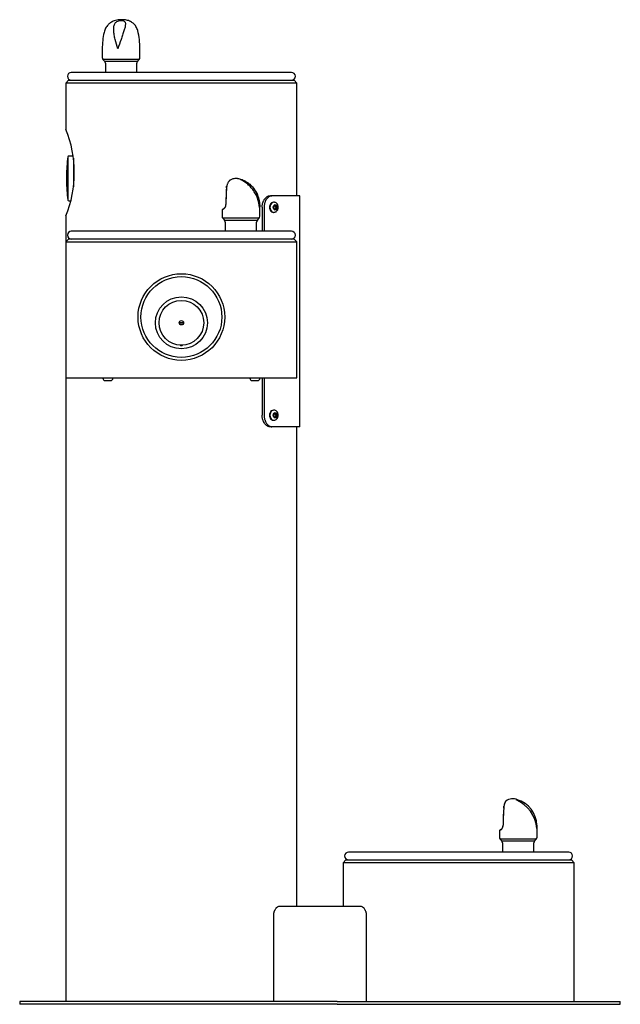
# Model space of a CAD drawing. Units: inches. Extents: x -13 to 13, y -19.5 to 23.1.
import ezdxf

# ---------------------------------------------------------------- set-up
doc = ezdxf.new("R2010")
doc.units = ezdxf.units.IN
doc.header["$MEASUREMENT"] = 0
for name, color, linetype in [('1000003659.A', 7, 'Continuous'), ('1000003660.D', 7, 'Continuous'), ('28208C.A', 7, 'Continuous'), ('28703C', 7, 'Continuous'), ('45662C.E', 7, 'Continuous'), ('45663C.H', 7, 'Continuous'), ('45727C.A', 7, 'Continuous'), ('45866C.A', 7, 'Continuous'), ('61313C.P', 7, 'Continuous'), ('75535C.L', 7, 'Continuous')]:
    doc.layers.add(name, color=color, linetype=linetype)

# ---------------------------------------------------------------- blocks, each defined once
blk = doc.blocks.new('SE')
at = {"layer": '28703C', "color": 7, "linetype": 'Continuous'}
blk.add_circle((-6, 10.226), 1.75, dxfattribs=at)
blk = doc.blocks.new('SE1')
at = {"layer": '45866C.A', "color": 7, "linetype": 'Continuous'}
for p, q in [((-9.426, 21.836), (-9.426, 21.461)), ((-7.794, 21.461), (-7.794, 21.836)), ((-7.826, 21.379), (-9.394, 21.379)), ((-9.394, 21.379), (-9.32, 21.294)), ((-7.9, 21.294), (-7.826, 21.379)), ((-7.9, 21.294), (-9.32, 21.294)), ((-9.288, 21.211), (-9.288, 20.816)), ((-7.932, 20.816), (-7.932, 21.211))]:
    blk.add_line(p, q, dxfattribs=at)
for centre, radius, start, end in [((-11.144, 21.836), 3.35, 0, 13.652), ((-6.076, 21.836), 3.35, 167.7091, 180), ((-9.301, 21.461), 0.125, 180, 221.5), ((-7.919, 21.461), 0.125, 318.5, 360), ((-9.413, 21.211), 0.125, 0, 41.5), ((-7.807, 21.211), 0.125, 138.5, 180)]:
    blk.add_arc(centre, radius, start, end, dxfattribs=at)
for points, knots in [([(-7.889, 22.627), (-7.911, 22.695), (-7.949, 22.801), (-8.056, 22.923), (-8.158, 22.997), (-8.274, 23.054), (-8.39, 23.084), (-8.504, 23.096), (-8.59, 23.098), (-8.69, 23.093), (-8.798, 23.076), (-8.9, 23.048), (-8.99, 23.01), (-9.084, 22.956), (-9.189, 22.869), (-9.294, 22.729), (-9.329, 22.619), (-9.349, 22.55)], [0, 0, 0, 0, 0.102078, 0.186317, 0.245764, 0.296133, 0.388829, 0.430277, 0.47212, 0.521382, 0.580269, 0.637658, 0.687062, 0.733932, 0.803771, 0.896301, 1, 1, 1, 1]), ([(-8.752, 21.836), (-8.708, 21.973), (-8.66, 22.109), (-8.591, 22.306), (-8.568, 22.371), (-8.525, 22.495), (-8.504, 22.555), (-8.468, 22.669), (-8.452, 22.724), (-8.43, 22.825), (-8.422, 22.871), (-8.423, 22.933), (-8.426, 22.952), (-8.436, 22.987), (-8.444, 23.003), (-8.469, 23.031), (-8.486, 23.043), (-8.534, 23.06), (-8.566, 23.066), (-8.639, 23.066), (-8.676, 23.061), (-8.739, 23.043), (-8.766, 23.031), (-8.811, 23.004), (-8.83, 22.988), (-8.861, 22.953), (-8.874, 22.935), (-8.906, 22.873), (-8.918, 22.827), (-8.931, 22.727), (-8.932, 22.672), (-8.926, 22.558), (-8.918, 22.498), (-8.897, 22.374), (-8.884, 22.309), (-8.836, 22.112), (-8.796, 21.973), (-8.752, 21.836)], [0, 0, 0, 0, 0.125, 0.125, 0.1875, 0.1875, 0.25, 0.25, 0.3125, 0.3125, 0.375, 0.375, 0.40625, 0.40625, 0.4375, 0.4375, 0.46875, 0.46875, 0.5, 0.5, 0.53125, 0.53125, 0.5625, 0.5625, 0.59375, 0.59375, 0.625, 0.625, 0.6875, 0.6875, 0.75, 0.75, 0.8125, 0.8125, 0.875, 0.875, 1, 1, 1, 1])]:
    blk.add_open_spline(points, degree=3, knots=knots, dxfattribs=at)
blk = doc.blocks.new('SE2')
at = {"layer": '45866C.A', "color": 7, "linetype": 'Continuous'}
for p, q in [((-4.048, 15.833), (-4.044, 15.886)), ((-4.045, 15.838), (-4.046, 15.827)), ((-4.04, 15.895), (-4.045, 15.841)), ((-4.045, 15.841), (-4.045, 15.838)), ((-4.077, 15.1), (-4.077, 15.1)), ((-2.605, 14.586), (-2.605, 14.961)), ((-4.236, 14.852), (-4.236, 14.586)), ((-2.636, 14.504), (-4.205, 14.504)), ((-4.205, 14.504), (-4.13, 14.419)), ((-2.711, 14.419), (-2.636, 14.504)), ((-4.13, 14.419), (-2.711, 14.419)), ((-4.099, 14.336), (-4.099, 13.941)), ((-2.742, 13.941), (-2.742, 14.336))]:
    blk.add_line(p, q, dxfattribs=at)
for centre, radius, start, end in [((7.638, 15.009), 11.715, 176.0251, 179.5547), ((8.515, 15.008), 12.588, 176.2684, 179.573), ((-4.186, 15.839), 0.138, 353.2057, 358.7655), ((-4.163, 15.84), 0.115, 356.3173, 357.7275), ((-4.019, 15.886), 0.025, 164.476, 176.8351), ((-4.261, 15.063), 0.181, 302.3949, 325.7901), ((-4.24, 15.06), 0.155, 304.7126, 327.713), ((-4.303, 15.091), 0.231, 326.0273, 2.7929), ((-4.287, 15.09), 0.211, 327.7663, 2.7053), ((-5.955, 14.961), 3.35, 0, 2.08), ((-4.111, 14.586), 0.125, 180, 221.5), ((-2.73, 14.586), 0.125, 318.5, 360), ((-4.224, 14.336), 0.125, 0, 41.5), ((-2.617, 14.336), 0.125, 138.5, 180)]:
    blk.add_arc(centre, radius, start, end, dxfattribs=at)
for centre, major_axis, ratio, start_param, end_param in [((-4.019, 15.886), (0.0248, -0.0031), 0.557029, 2.651839, 3.352232), ((-4.019, 15.886), (0.0241, -0.0067), 0.318823, 2.716746, 3.141593), ((-3.421, 15.216), (0.815, 0.366), 0.065554, 2.687664, 3.112202)]:
    blk.add_ellipse(centre, major_axis=major_axis, ratio=ratio, start_param=start_param, end_param=end_param, dxfattribs=at)
for points, knots in [([(-2.607, 15.065), (-2.608, 15.102), (-2.611, 15.164), (-2.627, 15.277), (-2.655, 15.391), (-2.699, 15.52), (-2.769, 15.66), (-2.863, 15.797), (-2.976, 15.918), (-3.094, 16.014), (-3.209, 16.087), (-3.319, 16.142), (-3.423, 16.182), (-3.5, 16.204), (-3.555, 16.215), (-3.588, 16.221), (-3.631, 16.223), (-3.695, 16.22), (-3.783, 16.202), (-3.862, 16.171), (-3.901, 16.143), (-3.907, 16.138)], [0, 0, 0, 0, 0.05565, 0.109671, 0.166216, 0.233166, 0.312114, 0.39867, 0.479644, 0.552243, 0.615304, 0.672862, 0.729152, 0.783263, 0.810125, 0.836636, 0.859972, 0.885375, 0.927514, 0.989051, 1, 1, 1, 1]), ([(-3.904, 16.142), (-3.909, 16.139), (-3.916, 16.134), (-3.925, 16.125), (-3.928, 16.122), (-3.935, 16.115), (-3.938, 16.111), (-3.948, 16.098), (-3.955, 16.089), (-3.969, 16.067), (-3.976, 16.055), (-3.99, 16.028), (-3.997, 16.014), (-4.01, 15.983), (-4.017, 15.967), (-4.029, 15.932), (-4.035, 15.914), (-4.04, 15.895)], [0.1071409, 0.1071409, 0.1071409, 0.1071409, 0.25, 0.25, 0.3125, 0.3125, 0.375, 0.375, 0.5, 0.5, 0.625, 0.625, 0.75, 0.75, 0.875, 0.875, 1, 1, 1, 1]), ([(-2.617, 14.961), (-2.609, 15.098), (-2.623, 15.234), (-2.675, 15.431), (-2.699, 15.496), (-2.755, 15.62), (-2.789, 15.68), (-2.867, 15.794), (-2.913, 15.849), (-3.013, 15.95), (-3.069, 15.996), (-3.159, 16.058), (-3.19, 16.077), (-3.252, 16.112), (-3.284, 16.128), (-3.347, 16.156), (-3.377, 16.168), (-3.43, 16.185), (-3.45, 16.191), (-3.464, 16.191), (-3.456, 16.186), (-3.423, 16.168), (-3.4, 16.156), (-3.351, 16.129), (-3.324, 16.113), (-3.269, 16.078), (-3.241, 16.06), (-3.157, 15.998), (-3.102, 15.952), (-3, 15.852), (-2.952, 15.797), (-2.865, 15.683), (-2.826, 15.623), (-2.758, 15.499), (-2.728, 15.434), (-2.654, 15.237), (-2.625, 15.098), (-2.617, 14.961)], [0, 0, 0, 0, 0.125, 0.125, 0.1875, 0.1875, 0.25, 0.25, 0.3125, 0.3125, 0.375, 0.375, 0.40625, 0.40625, 0.4375, 0.4375, 0.46875, 0.46875, 0.5, 0.5, 0.53125, 0.53125, 0.5625, 0.5625, 0.59375, 0.59375, 0.625, 0.625, 0.6875, 0.6875, 0.75, 0.75, 0.8125, 0.8125, 0.875, 0.875, 1, 1, 1, 1]), ([(-4.155, 14.931), (-4.164, 14.926), (-4.186, 14.911), (-4.213, 14.89), (-4.229, 14.878), (-4.233, 14.864), (-4.234, 14.861)], [0, 0, 0, 0, 0.200333, 0.587401, 0.900507, 1, 1, 1, 1]), ([(-2.607, 15.083), (-2.607, 15.071), (-2.607, 15.06), (-2.608, 15.02), (-2.611, 14.99), (-2.617, 14.961)], [0.91200728, 0.91200728, 0.91200728, 0.91200728, 0.9375, 0.9375, 0.99999962, 0.99999962, 0.99999962, 0.99999962])]:
    blk.add_open_spline(points, degree=3, knots=knots, dxfattribs=at)
blk = doc.blocks.new('SE3')
at = {"layer": '75535C.L', "color": 7, "linetype": 'Continuous'}
for p, q in [((-9.4, 7.601), (-9.4, 7.576)), ((-9.3, 7.476), (-9.063, 7.476)), ((-8.963, 7.576), (-8.963, 7.601))]:
    blk.add_line(p, q, dxfattribs=at)
for centre, start, end in [((-9.3, 7.576), 180, 270), ((-9.063, 7.576), 270, 0)]:
    blk.add_arc(centre, 0.1, start, end, dxfattribs=at)
blk = doc.blocks.new('SE4')
at = {"layer": '75535C.L', "color": 7, "linetype": 'Continuous'}
for p, q in [((-3.037, 7.601), (-3.037, 7.576)), ((-2.937, 7.476), (-2.7, 7.476)), ((-2.6, 7.576), (-2.6, 7.601))]:
    blk.add_line(p, q, dxfattribs=at)
for centre, start, end in [((-2.937, 7.576), 180, 270), ((-2.7, 7.576), 270, 0)]:
    blk.add_arc(centre, 0.1, start, end, dxfattribs=at)
blk = doc.blocks.new('SE5')
at = {"layer": '61313C.P', "color": 7, "linetype": 'Continuous'}
for p, q in [((-6.092, 9.996), (-5.908, 9.996)), ((-5.908, 9.956), (-6.092, 9.956))]:
    blk.add_line(p, q, dxfattribs=at)
blk = doc.blocks.new('SE7')
at = {"layer": '75535C.L', "color": 7, "linetype": 'Continuous'}
for start_param, end_param in [(0, 3.141848), (6.280953, 6.283185)]:
    blk.add_ellipse((-1.999, 14.976), major_axis=(0, 0.218), ratio=0.764843, start_param=start_param, end_param=end_param, dxfattribs=at)
blk = doc.blocks.new('SE6')
at = {"layer": '75535C.L', "color": 7, "linetype": 'Continuous'}
for p, q in [((-1.999, 15.195), (-2.018, 15.195)), ((-2.003, 14.976), (-1.969, 15.054)), ((-1.969, 14.898), (-2.003, 14.976)), ((-1.969, 15.054), (-1.9, 15.054)), ((-1.903, 14.976), (-1.937, 15.054)), ((-1.937, 14.898), (-1.903, 14.976)), ((-1.903, 14.976), (-1.865, 14.976)), ((-1.9, 15.054), (-1.865, 14.976)), ((-1.865, 14.976), (-1.9, 14.898)), ((-2.018, 14.758), (-1.999, 14.758)), ((-1.9, 14.898), (-1.969, 14.898))]:
    blk.add_line(p, q, dxfattribs=at)
blk.add_ellipse((-2.018, 14.976), major_axis=(0, 0.218), ratio=0.764843, start_param=0, end_param=3.141593, dxfattribs=at)
blk.add_ellipse((-1.934, 14.976), major_axis=(0, 0.119), ratio=0.764843, dxfattribs=at)
for points, knots in [([(-1.808, 14.976), (-1.809, 14.991), (-1.81, 15.024), (-1.827, 15.079), (-1.859, 15.13), (-1.901, 15.168), (-1.95, 15.191), (-1.982, 15.192), (-1.998, 15.193)], [0, 0, 0, 0, 0.120632, 0.320288, 0.503273, 0.680702, 0.853397, 1, 1, 1, 1]), ([(-1.998, 14.76), (-1.992, 14.759), (-1.969, 14.757), (-1.926, 14.771), (-1.88, 14.801), (-1.843, 14.845), (-1.817, 14.899), (-1.809, 14.946), (-1.808, 14.97), (-1.808, 14.976)], [0, 0, 0, 0, 0.054079, 0.23231, 0.406233, 0.582454, 0.765284, 0.952354, 1, 1, 1, 1])]:
    blk.add_open_spline(points, degree=3, knots=knots, dxfattribs=at)
blk.add_blockref('SE7', (0, 0))
blk = doc.blocks.new('SE8')
at = {"layer": '45727C.A', "color": 7, "linetype": 'Continuous'}
for p, q in [((7.951, -11.054), (7.952, -11.042)), ((7.952, -11.038), (7.96, -10.951)), ((7.955, -11.034), (7.954, -11.048)), ((7.962, -10.945), (7.955, -11.034)), ((8.561, -10.682), (8.511, -10.682)), ((7.923, -11.775), (7.923, -11.775)), ((9.395, -12.289), (9.395, -11.914)), ((7.764, -12.023), (7.764, -12.289)), ((9.364, -12.371), (7.795, -12.371)), ((7.795, -12.371), (7.87, -12.456)), ((9.289, -12.456), (7.87, -12.456)), ((7.901, -12.539), (7.901, -12.934)), ((9.258, -12.934), (9.258, -12.539)), ((9.289, -12.456), (9.364, -12.371))]:
    blk.add_line(p, q, dxfattribs=at)
for centre, radius, start, end in [((8.337, -11.092), 0.467, 62.9843, 128.4325), ((19.638, -11.866), 11.715, 176.0251, 179.5547), ((20.515, -11.867), 12.588, 176.2684, 179.573), ((8.393, -10.982), 0.434, 147.3623, 175.6935), ((7.924, -12.025), 1.463, 4.371, 67.1767), ((8.211, -11.804), 1.18, 1.4834, 74.1186), ((7.739, -11.812), 0.181, 302.3949, 325.7901), ((7.76, -11.815), 0.155, 304.7126, 327.713), ((7.697, -11.784), 0.231, 326.0273, 2.7929), ((7.713, -11.785), 0.211, 327.7663, 2.7053), ((6.045, -11.914), 3.35, 0, 2.4), ((7.889, -12.289), 0.125, 180, 221.5), ((9.27, -12.289), 0.125, 318.5, 0), ((7.776, -12.539), 0.125, 0, 41.5), ((9.383, -12.539), 0.125, 138.5, 180)]:
    blk.add_arc(centre, radius, start, end, dxfattribs=at)
blk.add_ellipse((8.579, -11.659), major_axis=(0.815, 0.366), ratio=0.065554, start_param=2.687664, end_param=3.112202, dxfattribs=at)
for points, knots in [([(8.048, -10.725), (8.047, -10.725), (8.047, -10.725), (8.045, -10.727), (8.042, -10.729), (8.036, -10.737), (8.031, -10.743), (8.024, -10.754), (8.021, -10.758), (8.016, -10.767), (8.014, -10.771), (8.001, -10.796), (7.991, -10.82), (7.98, -10.856), (7.978, -10.863), (7.974, -10.879), (7.973, -10.886), (7.968, -10.91), (7.965, -10.927), (7.962, -10.945)], [0.5897643, 0.5897643, 0.5897643, 0.5897643, 0.59375, 0.59375, 0.625, 0.625, 0.6875, 0.6875, 0.71875, 0.71875, 0.75, 0.75, 0.875, 0.875, 0.90625, 0.90625, 0.9375, 0.9375, 1, 1, 1, 1]), ([(8.511, -10.682), (8.511, -10.682), (8.51, -10.682), (8.508, -10.681), (8.507, -10.681), (8.502, -10.68), (8.497, -10.679), (8.492, -10.677)], [0, 0, 0, 0, 0.25, 0.25, 0.5, 0.5, 1, 1, 1, 1]), ([(8.554, -10.677), (8.558, -10.679), (8.561, -10.68), (8.563, -10.681), (8.563, -10.682), (8.561, -10.682)], [0, 0, 0, 0, 0.5, 0.5, 1, 1, 1, 1]), ([(7.845, -11.944), (7.836, -11.949), (7.814, -11.964), (7.787, -11.985), (7.771, -11.997), (7.767, -12.011), (7.766, -12.014)], [0, 0, 0, 0, 0.200333, 0.587401, 0.900507, 1, 1, 1, 1])]:
    blk.add_open_spline(points, degree=3, knots=knots, dxfattribs=at)
for points in [[(8.554, -10.677), (8.547, -10.674), (8.541, -10.672), (8.534, -10.669)], [(9.392, -11.774), (9.394, -11.82), (9.391, -11.867), (9.383, -11.914)]]:
    blk.add_open_spline(points, degree=3, dxfattribs=at)
blk = doc.blocks.new('SE9')
at = {"layer": '28208C.A', "color": 7, "linetype": 'Continuous'}
blk.add_line((10.765, -12.934), (1.235, -12.934), dxfattribs=at)
for centre, start, end in [((1.235, -13.104), 90, 270), ((10.765, -13.104), 270, 90)]:
    blk.add_arc(centre, 0.17, start, end, dxfattribs=at)
blk = doc.blocks.new('SE11')
at = {"layer": '1000003660.D', "color": 7, "linetype": 'Continuous'}
for p, q in [((-2.503, 14.976), (-2.503, 13.941)), ((-2.503, 7.601), (-2.503, 5.976))]:
    blk.add_line(p, q, dxfattribs=at)
blk = doc.blocks.new('SE12')
at = {"layer": '1000003660.D', "color": 7, "linetype": 'Continuous'}
for p, q in [((-2.42, 14.976), (-2.42, 13.941)), ((-2.42, 7.601), (-2.42, 5.976))]:
    blk.add_line(p, q, dxfattribs=at)
blk = doc.blocks.new('SE10')
at = {"layer": '1000003660.D', "color": 7, "linetype": 'Continuous'}
for p, q in [((-2.163, 15.476), (-2.079, 15.476)), ((-0.88, 15.476), (-2.079, 15.476)), ((-0.88, 5.476), (-0.88, 15.476)), ((-2.079, 5.476), (-2.163, 5.476)), ((-0.88, 5.476), (-2.079, 5.476))]:
    blk.add_line(p, q, dxfattribs=at)
for points in [[(-2.503, 14.976), (-2.503, 15.009), (-2.501, 15.042), (-2.494, 15.09), (-2.491, 15.105), (-2.485, 15.137), (-2.481, 15.152), (-2.467, 15.198), (-2.456, 15.227), (-2.437, 15.267), (-2.43, 15.281), (-2.416, 15.306), (-2.408, 15.318), (-2.384, 15.353), (-2.367, 15.374), (-2.339, 15.401), (-2.329, 15.409), (-2.309, 15.425), (-2.289, 15.439), (-2.269, 15.45), (-2.248, 15.459), (-2.238, 15.463), (-2.206, 15.473), (-2.185, 15.476), (-2.163, 15.476)], [(-2.079, 15.476), (-2.101, 15.476), (-2.122, 15.473), (-2.153, 15.463), (-2.164, 15.459), (-2.185, 15.45), (-2.195, 15.444), (-2.226, 15.426), (-2.245, 15.41), (-2.273, 15.383), (-2.282, 15.373), (-2.3, 15.353), (-2.308, 15.342), (-2.332, 15.307), (-2.347, 15.282), (-2.366, 15.241), (-2.372, 15.227), (-2.383, 15.198), (-2.393, 15.168), (-2.401, 15.138), (-2.408, 15.106), (-2.41, 15.09), (-2.417, 15.042), (-2.42, 15.009), (-2.42, 14.976)], [(-2.163, 5.476), (-2.185, 5.476), (-2.206, 5.479), (-2.237, 5.489), (-2.248, 5.493), (-2.268, 5.502), (-2.279, 5.508), (-2.309, 5.526), (-2.329, 5.542), (-2.357, 5.569), (-2.366, 5.579), (-2.383, 5.6), (-2.392, 5.611), (-2.416, 5.645), (-2.43, 5.67), (-2.45, 5.711), (-2.456, 5.725), (-2.467, 5.754), (-2.477, 5.784), (-2.484, 5.815), (-2.491, 5.846), (-2.494, 5.862), (-2.501, 5.91), (-2.503, 5.943), (-2.503, 5.976)], [(-2.42, 5.976), (-2.42, 5.943), (-2.417, 5.911), (-2.411, 5.863), (-2.408, 5.847), (-2.401, 5.815), (-2.397, 5.8), (-2.384, 5.754), (-2.373, 5.726), (-2.354, 5.685), (-2.347, 5.672), (-2.332, 5.646), (-2.324, 5.634), (-2.3, 5.599), (-2.283, 5.579), (-2.255, 5.551), (-2.245, 5.543), (-2.226, 5.527), (-2.206, 5.513), (-2.185, 5.502), (-2.164, 5.493), (-2.154, 5.489), (-2.122, 5.479), (-2.101, 5.476), (-2.079, 5.476)]]:
    blk.add_open_spline(points, degree=3, knots=[0, 0, 0, 0, 0.125, 0.125, 0.1875, 0.1875, 0.25, 0.25, 0.375, 0.375, 0.4375, 0.4375, 0.5, 0.5, 0.625, 0.625, 0.6875, 0.6875, 0.75, 0.8125, 0.8125, 0.875, 0.875, 1, 1, 1, 1], dxfattribs=at)
for name in ['SE11', 'SE12']:
    blk.add_blockref(name, (0, 0))
blk = doc.blocks.new('SE14')
at = {"layer": '75535C.L', "color": 7, "linetype": 'Continuous'}
for start_param, end_param in [(0, 3.141848), (6.280953, 6.283185)]:
    blk.add_ellipse((-1.999, 5.976), major_axis=(0, 0.218), ratio=0.764843, start_param=start_param, end_param=end_param, dxfattribs=at)
blk = doc.blocks.new('SE13')
at = {"layer": '75535C.L', "color": 7, "linetype": 'Continuous'}
for p, q in [((-1.999, 6.195), (-2.018, 6.195)), ((-2.003, 5.976), (-1.969, 6.054)), ((-1.969, 5.898), (-2.003, 5.976)), ((-1.969, 6.054), (-1.9, 6.054)), ((-1.903, 5.976), (-1.937, 6.054)), ((-1.937, 5.898), (-1.903, 5.976)), ((-1.903, 5.976), (-1.865, 5.976)), ((-1.9, 6.054), (-1.865, 5.976)), ((-1.865, 5.976), (-1.9, 5.898)), ((-2.018, 5.758), (-1.999, 5.758)), ((-1.9, 5.898), (-1.969, 5.898))]:
    blk.add_line(p, q, dxfattribs=at)
blk.add_ellipse((-2.018, 5.976), major_axis=(0, 0.218), ratio=0.764843, start_param=0, end_param=3.141593, dxfattribs=at)
blk.add_ellipse((-1.934, 5.976), major_axis=(0, 0.119), ratio=0.764843, dxfattribs=at)
for points, knots in [([(-1.808, 5.976), (-1.809, 5.991), (-1.81, 6.024), (-1.827, 6.079), (-1.859, 6.13), (-1.901, 6.168), (-1.95, 6.191), (-1.982, 6.192), (-1.998, 6.193)], [0, 0, 0, 0, 0.120632, 0.320288, 0.503273, 0.680702, 0.853397, 1, 1, 1, 1]), ([(-1.998, 5.76), (-1.992, 5.759), (-1.969, 5.757), (-1.926, 5.771), (-1.88, 5.801), (-1.843, 5.845), (-1.817, 5.899), (-1.809, 5.946), (-1.808, 5.97), (-1.808, 5.976)], [0, 0, 0, 0, 0.054079, 0.23231, 0.406233, 0.582454, 0.765284, 0.952354, 1, 1, 1, 1])]:
    blk.add_open_spline(points, degree=3, knots=knots, dxfattribs=at)
blk.add_blockref('SE14', (0, 0))
blk = doc.blocks.new('SE15')
at = {"layer": '28208C.A', "color": 7, "linetype": 'Continuous'}
blk.add_line((-1.235, 20.816), (-10.765, 20.816), dxfattribs=at)
for centre, start, end in [((-10.765, 20.646), 90, 270), ((-1.235, 20.646), 270, 90)]:
    blk.add_arc(centre, 0.17, start, end, dxfattribs=at)
blk = doc.blocks.new('SE16')
at = {"layer": '28208C.A', "color": 7, "linetype": 'Continuous'}
blk.add_line((-1.235, 13.941), (-10.765, 13.941), dxfattribs=at)
for centre, start, end in [((-10.765, 13.771), 90, 270), ((-1.235, 13.771), 270, 90)]:
    blk.add_arc(centre, 0.17, start, end, dxfattribs=at)
blk = doc.blocks.new('SE17')
at = {"layer": '45662C.E', "color": 7, "linetype": 'Continuous'}
for p, q in [((-10.912, 17.16), (-10.912, 15.292)), ((-10.691, 17.195), (-10.873, 17.195)), ((-10.677, 17.097), (-10.677, 15.857)), ((-10.975, 16.33), (-10.975, 16.122)), ((-10.873, 15.257), (-10.794, 15.257))]:
    blk.add_line(p, q, dxfattribs=at)
for centre, radius, start, end in [((-3.976, 16.222), 7, 172.2986, 179.1203), ((-10.873, 17.155), 0.04, 90, 172.2986), ((-3.976, 16.23), 7, 180.8797, 187.7014), ((-10.873, 15.297), 0.04, 187.7014, 270)]:
    blk.add_arc(centre, radius, start, end, dxfattribs=at)
blk = doc.blocks.new('SE18')
at = {"layer": '45662C.E', "color": 7, "linetype": 'Continuous'}
for radius in [0.969, 0.0937]:
    blk.add_circle((-6, 9.976), radius, dxfattribs=at)
blk = doc.blocks.new('SE19')
at = {"layer": '45663C.H', "color": 7, "linetype": 'Continuous'}
blk.add_circle((-6, 9.976), 1.125, dxfattribs=at)
blk.add_open_spline([(-5.952, 9.009), (-5.956, 9.004), (-5.959, 9), (-5.973, 8.987), (-5.986, 8.98), (-6.013, 8.979), (-6.026, 8.986), (-6.042, 9.001), (-6.046, 9.007), (-6.051, 9.014)], degree=3, knots=[0.3213908, 0.3213908, 0.3213908, 0.3213908, 0.375, 0.375, 0.5, 0.5, 0.625, 0.625, 0.6996386, 0.6996386, 0.6996386, 0.6996386], dxfattribs=at)
blk = doc.blocks.new('SE21')
at = {"layer": '1000003659.A', "color": 7, "linetype": 'Continuous'}
for p, q in [((-11, 14.601), (-11, 13.481)), ((-11, 7.601), (-11, -19.399))]:
    blk.add_line(p, q, dxfattribs=at)
blk = doc.blocks.new('SE20')
at = {"layer": '1000003659.A', "color": 7, "linetype": 'Continuous'}
for p, q in [((-10.88, 20.476), (-11, 20.356)), ((-10.88, 20.476), (-1.12, 20.476)), ((-1, 20.356), (-1.12, 20.476)), ((-1, 20.356), (-11, 20.356)), ((-11, 20.356), (-11, 18.349)), ((-1, 15.476), (-1, 20.356)), ((-10.88, 13.601), (-11, 13.481)), ((-11, 13.481), (-1, 13.481)), ((-11, 13.481), (-11, 7.601)), ((-1.12, 13.601), (-10.88, 13.601)), ((-1, 13.481), (-1.12, 13.601)), ((-1, 7.601), (-1, 13.481)), ((-11, 7.601), (-1, 7.601)), ((-1, -15.274), (-1, 5.476)), ((1.12, -13.274), (1, -13.394)), ((11, -13.394), (1, -13.394)), ((1, -13.394), (1, -15.274)), ((1.12, -13.274), (10.88, -13.274)), ((11, -13.394), (10.88, -13.274)), ((11, -19.399), (11, -13.394)), ((-1.744, -15.274), (1.744, -15.274)), ((-2, -19.399), (-2, -15.649)), ((2, -15.649), (2, -19.399)), ((-0.75, -19.399), (-13, -19.399)), ((-13, -19.399), (-13, -19.524)), ((-0.75, -19.524), (-13, -19.524)), ((0.75, -19.399), (-0.75, -19.399)), ((0.75, -19.524), (-0.75, -19.524)), ((0.75, -19.399), (13, -19.399)), ((0.75, -19.524), (13, -19.524)), ((13, -19.524), (13, -19.399))]:
    blk.add_line(p, q, dxfattribs=at)
blk.add_circle((-6, 10.226), 1.875, dxfattribs=at)
blk.add_arc((-15.642, 16.476), 5.007, 338.0071, 21.9929, dxfattribs=at)
for points, knots in [([(-2, -15.649), (-2, -15.622), (-1.998, -15.595), (-1.991, -15.556), (-1.989, -15.543), (-1.982, -15.517), (-1.979, -15.505), (-1.971, -15.482), (-1.967, -15.47), (-1.957, -15.448), (-1.952, -15.438), (-1.936, -15.407), (-1.924, -15.389), (-1.906, -15.365), (-1.899, -15.357), (-1.886, -15.343), (-1.879, -15.336), (-1.866, -15.324), (-1.859, -15.318), (-1.845, -15.308), (-1.838, -15.303), (-1.816, -15.291), (-1.802, -15.284), (-1.773, -15.276), (-1.759, -15.274), (-1.744, -15.274)], [0, 0, 0, 0, 0.125, 0.125, 0.1875, 0.1875, 0.25, 0.25, 0.3125, 0.3125, 0.375, 0.375, 0.5, 0.5, 0.5625, 0.5625, 0.625, 0.625, 0.6875, 0.6875, 0.75, 0.75, 0.875, 0.875, 1, 1, 1, 1]), ([(1.744, -15.274), (1.759, -15.274), (1.773, -15.276), (1.802, -15.284), (1.816, -15.291), (1.838, -15.303), (1.845, -15.308), (1.859, -15.318), (1.866, -15.324), (1.886, -15.342), (1.899, -15.356), (1.924, -15.389), (1.936, -15.407), (1.957, -15.447), (1.967, -15.469), (1.979, -15.505), (1.982, -15.517), (1.989, -15.542), (1.991, -15.555), (1.996, -15.581), (1.997, -15.594), (1.999, -15.621), (2, -15.635), (2, -15.649)], [0, 0, 0, 0, 0.125, 0.125, 0.25, 0.25, 0.3125, 0.3125, 0.375, 0.375, 0.5, 0.5, 0.625, 0.625, 0.75, 0.75, 0.8125, 0.8125, 0.875, 0.875, 0.9375, 0.9375, 1, 1, 1, 1])]:
    blk.add_open_spline(points, degree=3, knots=knots, dxfattribs=at)
blk.add_blockref('SE21', (0, 0))

msp = doc.modelspace()

# ---------------------------------------------------------------- block references
for name in ['SE1', 'SE20', 'SE15', 'SE17', 'SE2', 'SE10', 'SE6', 'SE16', 'SE', 'SE19', 'SE18', 'SE5', 'SE3', 'SE4', 'SE13', 'SE8', 'SE9']:
    msp.add_blockref(name, (0, 0))

doc.saveas('drawing.dxf')
